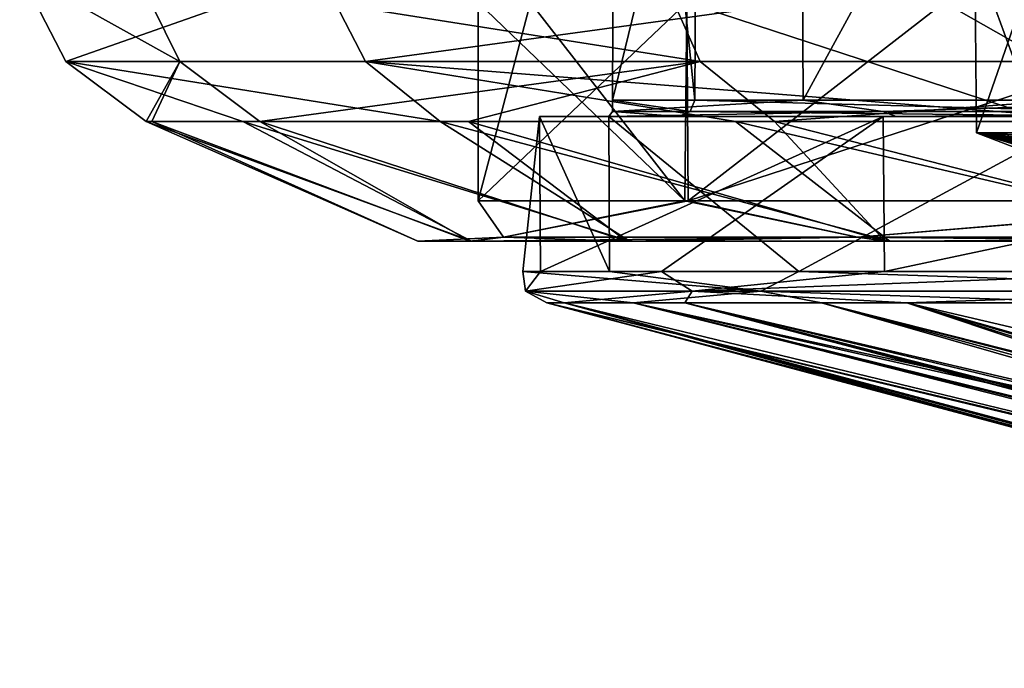
# Model space of a CAD drawing. Units: millimetres. Extents: x -61 to 61, y -27 to 26.
# Drawn here: x -60 to -51, y -5 to 1 of the extents above; entities that cross this region are included whole.
import ezdxf

# ---------------------------------------------------------------- set-up
doc = ezdxf.new("R2010")
doc.units = ezdxf.units.MM
doc.header["$LTSCALE"] = 51.37955
for name, color, linetype in [('1134', 7, 'CONTINUOUS'), ('1136', 7, 'CONTINUOUS'), ('1155', 7, 'CONTINUOUS'), ('1158', 7, 'CONTINUOUS'), ('1159', 7, 'CONTINUOUS'), ('1160', 7, 'CONTINUOUS'), ('1161', 7, 'CONTINUOUS'), ('121', 7, 'CONTINUOUS'), ('1392', 7, 'CONTINUOUS'), ('169', 7, 'CONTINUOUS'), ('170', 7, 'CONTINUOUS'), ('176', 7, 'CONTINUOUS'), ('1915', 7, 'CONTINUOUS'), ('1917', 7, 'CONTINUOUS'), ('2436', 7, 'CONTINUOUS'), ('2680', 7, 'CONTINUOUS')]:
    doc.layers.add(name, color=color, linetype=linetype)

msp = doc.modelspace()

# ---------------------------------------------------------------- linework, layer by layer
at = {"layer": '1134', "color": 7, "linetype": 'CONTINUOUS', "true_color": 0xfaa500}
for points in [[(-49.4839, -3.1207, 0.9871), (-48.5026, -3.3601, 1.3901), (-55.3712, -1.549, 2.4135), (-49.4839, -3.1207, 0.9871)], [(-48.5026, -3.3601, 1.3901), (-41.413, -4.8924, 5.2283), (-55.3712, -1.549, 2.4135), (-48.5026, -3.3601, 1.3901)], [(-55.2122, -1.549, -4.8379), (-49.4839, -3.1207, 0.9871), (-55.3712, -1.549, 2.4135), (-55.2122, -1.549, -4.8379)], [(-41.8768, -4.785, 5.6338), (-42.1243, -4.7012, 6.6718), (-55.3712, -1.549, 2.4135), (-41.8768, -4.785, 5.6338)], [(-55.3712, -1.549, 2.4135), (-42.1243, -4.7012, 6.6718), (-54.5819, -1.549, 9.6234), (-55.3712, -1.549, 2.4135)], [(-41.413, -4.8924, 5.2283), (-41.8768, -4.785, 5.6338), (-55.3712, -1.549, 2.4135), (-41.413, -4.8924, 5.2283)], [(-49.8881, -3.022), (-49.4839, -3.1207, 0.9871), (-55.2122, -1.549, -4.8379), (-49.8881, -3.022)], [(-49.4857, -3.1203, -0.9852), (-49.8881, -3.022), (-55.2122, -1.549, -4.8379), (-49.4857, -3.1203, -0.9852)], [(-48.5055, -3.3593, -1.3901), (-49.4857, -3.1203, -0.9852), (-55.2122, -1.549, -4.8379), (-48.5055, -3.3593, -1.3901)], [(-47.5463, -3.5932, -0.9739), (-48.5055, -3.3593, -1.3901), (-55.2122, -1.549, -4.8379), (-47.5463, -3.5932, -0.9739)], [(-41.4142, -4.8922, -5.229), (-47.5463, -3.5932, -0.9739), (-55.2122, -1.549, -4.8379), (-41.4142, -4.8922, -5.229)], [(-54.1077, -1.549, -12.0064), (-41.4142, -4.8922, -5.229), (-55.2122, -1.549, -4.8379), (-54.1077, -1.549, -12.0064)], [(-46.5611, -3.3593, 13.667), (-47.3682, -3.1203, 14.3549), (-54.5819, -1.549, 9.6234), (-46.5611, -3.3593, 13.667)], [(-54.5819, -1.549, 9.6234), (-47.3682, -3.1203, 14.3549), (-52.8578, -1.549, 16.6687), (-54.5819, -1.549, 9.6234)], [(-41.0037, -4.8921, 7.8245), (-46.5611, -3.3593, 13.667), (-54.5819, -1.549, 9.6234), (-41.0037, -4.8921, 7.8245)], [(-41.5627, -4.786, 7.5866), (-41.0037, -4.8921, 7.8245), (-54.5819, -1.549, 9.6234), (-41.5627, -4.786, 7.5866)], [(-42.1243, -4.7012, 6.6718), (-41.5627, -4.786, 7.5866), (-54.5819, -1.549, 9.6234), (-42.1243, -4.7012, 6.6718)], [(-47.367, -3.1207, -14.3526), (-46.5583, -3.3601, -13.6661), (-54.1077, -1.549, -12.0064), (-47.367, -3.1207, -14.3526)], [(-46.5583, -3.3601, -13.6661), (-41.0017, -4.8924, -7.8249), (-54.1077, -1.549, -12.0064), (-46.5583, -3.3601, -13.6661)], [(-52.0765, -1.549, -18.9693), (-47.367, -3.1207, -14.3526), (-54.1077, -1.549, -12.0064), (-52.0765, -1.549, -18.9693)], [(-41.8753, -4.7854, -5.6317), (-41.4142, -4.8922, -5.229), (-54.1077, -1.549, -12.0064), (-41.8753, -4.7854, -5.6317)], [(-42.1243, -4.7012, -6.6718), (-41.8753, -4.7854, -5.6317), (-54.1077, -1.549, -12.0064), (-42.1243, -4.7012, -6.6718)], [(-41.5682, -4.785, -7.5826), (-42.1243, -4.7012, -6.6718), (-54.1077, -1.549, -12.0064), (-41.5682, -4.785, -7.5826)], [(-41.0017, -4.8924, -7.8249), (-41.5682, -4.785, -7.5826), (-54.1077, -1.549, -12.0064), (-41.0017, -4.8924, -7.8249)], [(-46.7569, -3.1207, 16.2301), (-45.6992, -3.3601, 16.3102), (-52.8578, -1.549, 16.6687), (-46.7569, -3.1207, 16.2301)], [(-52.8578, -1.549, 16.6687), (-45.6992, -3.3601, 16.3102), (-50.2285, -1.549, 23.4284), (-52.8578, -1.549, 16.6687)], [(-47.4464, -3.022, 15.4163), (-46.7569, -3.1207, 16.2301), (-52.8578, -1.549, 16.6687), (-47.4464, -3.022, 15.4163)], [(-47.3682, -3.1203, 14.3549), (-47.4464, -3.022, 15.4163), (-52.8578, -1.549, 16.6687), (-47.3682, -3.1203, 14.3549)], [(-47.4464, -3.022, -15.4163), (-47.367, -3.1207, -14.3526), (-52.0765, -1.549, -18.9693), (-47.4464, -3.022, -15.4163)], [(-46.7619, -3.1197, -16.2276), (-47.4464, -3.022, -15.4163), (-52.0765, -1.549, -18.9693), (-46.7619, -3.1197, -16.2276)], [(-46.2403, -3.2296, -16.3777), (-46.7619, -3.1197, -16.2276), (-52.0765, -1.549, -18.9693), (-46.2403, -3.2296, -16.3777)], [(-45.6941, -3.3614, -16.3084), (-46.2403, -3.2296, -16.3777), (-52.0765, -1.549, -18.9693), (-45.6941, -3.3614, -16.3084)], [(-37.7714, -4.8922, -17.7708), (-45.6941, -3.3614, -16.3084), (-52.0765, -1.549, -18.9693), (-37.7714, -4.8922, -17.7708)], [(-49.1535, -1.549, -25.6072), (-37.7714, -4.8922, -17.7708), (-52.0765, -1.549, -18.9693), (-49.1535, -1.549, -25.6072)]]:
    msp.add_3dface(points, dxfattribs=at)
at = {"layer": '1136', "color": 7, "linetype": 'CONTINUOUS', "true_color": 0xfaa500}
for points in [[(-48.5378, -0.2893, -13.9033), (-48.5369, -0.148, -15.7706), (-51.4393, 0.0096, -4.4983), (-48.5378, -0.2893, -13.9033)], [(-51.4393, 0.0096, -4.4983), (-48.5369, -0.148, -15.7706), (-48.5229, 0.0096, -17.6569), (-51.4393, 0.0096, -4.4983)], [(-48.1064, -0.4534, -13.0638), (-48.5378, -0.2893, -13.9033), (-51.4393, 0.0096, -4.4983), (-48.1064, -0.4534, -13.0638)], [(-47.432, -0.6604, -12.4059), (-48.1064, -0.4534, -13.0638), (-51.4393, 0.0096, -4.4983), (-47.432, -0.6604, -12.4059)], [(-46.5817, -0.8892, -11.999), (-47.432, -0.6604, -12.4059), (-51.4393, 0.0096, -4.4983), (-46.5817, -0.8892, -11.999)], [(-46.5817, -0.8892, -11.999), (-51.4393, 0.0096, -4.4983), (-41.7248, -2.1329, -9.087), (-46.5817, -0.8892, -11.999)], [(-51.0348, -0.148), (-50.4579, -0.2894, -1.777), (-51.4393, 0.0096, -4.4983), (-51.0348, -0.148)], [(-50.8512, 0.0096, 8.9664), (-51.0348, -0.148), (-51.4393, 0.0096, -4.4983), (-50.8512, 0.0096, 8.9664)], [(-48.9422, -0.6608, -2.8591), (-48.0079, -0.8896, -2.9828), (-51.4393, 0.0096, -4.4983), (-48.9422, -0.6608, -2.8591)], [(-51.4393, 0.0096, -4.4983), (-48.0079, -0.8896, -2.9828), (-40.7948, -2.5055, -3.4416), (-51.4393, 0.0096, -4.4983)], [(-49.7878, -0.4537, -2.4421), (-48.9422, -0.6608, -2.8591), (-51.4393, 0.0096, -4.4983), (-49.7878, -0.4537, -2.4421)], [(-50.4579, -0.2894, -1.777), (-49.7878, -0.4537, -2.4421), (-51.4393, 0.0096, -4.4983), (-50.4579, -0.2894, -1.777)], [(-41.7248, -2.1329, -9.087), (-51.4393, 0.0096, -4.4983), (-42.5001, -1.9923, -8.536), (-41.7248, -2.1329, -9.087)], [(-42.5001, -1.9923, -8.536), (-51.4393, 0.0096, -4.4983), (-43.0625, -1.9021, -7.7696), (-42.5001, -1.9923, -8.536)], [(-43.0625, -1.9021, -7.7696), (-51.4393, 0.0096, -4.4983), (-43.3571, -1.8711, -6.8671), (-43.0625, -1.9021, -7.7696)], [(-43.3571, -1.8711, -6.8671), (-51.4393, 0.0096, -4.4983), (-43.356, -1.9021, -5.9191), (-43.3571, -1.8711, -6.8671)], [(-43.356, -1.9021, -5.9191), (-51.4393, 0.0096, -4.4983), (-43.0579, -1.9923, -5.0152), (-43.356, -1.9021, -5.9191)], [(-43.0579, -1.9923, -5.0152), (-51.4393, 0.0096, -4.4983), (-42.4902, -2.133, -4.2511), (-43.0579, -1.9923, -5.0152)], [(-42.4902, -2.133, -4.2511), (-51.4393, 0.0096, -4.4983), (-41.7092, -2.3102, -3.7073), (-42.4902, -2.133, -4.2511)], [(-41.7092, -2.3102, -3.7073), (-51.4393, 0.0096, -4.4983), (-40.7948, -2.5055, -3.4416), (-41.7092, -2.3102, -3.7073)]]:
    msp.add_3dface(points, dxfattribs=at)
at = {"layer": '1155', "color": 7, "linetype": 'CONTINUOUS', "true_color": 0xfaa500}
for points in [[(-55.4382, 0.1584, -4.8502), (-54.8046, 0.1584, 9.6635), (-54.1637, 0.1584, 9.5505), (-55.4382, 0.1584, -4.8502)], [(-52.2939, 0.1584, -19.0334), (-55.4382, 0.1584, -4.8502), (-52.1739, 0.1584, -17.4013), (-52.2939, 0.1584, -19.0334)], [(-55.4382, 0.1584, -4.8502), (-54.1637, 0.1584, 9.5505), (-54.8029, 0.1584, -4.6457), (-55.4382, 0.1584, -4.8502)], [(-52.1739, 0.1584, -17.4013), (-55.4382, 0.1584, -4.8502), (-54.8029, 0.1584, -4.6457), (-52.1739, 0.1584, -17.4013)], [(-54.8046, 0.1584, 9.6635), (-50.436, 0.1584, 23.5187), (-54.1637, 0.1584, 9.5505), (-54.8046, 0.1584, 9.6635)], [(-54.1637, 0.1584, 9.5505), (-50.436, 0.1584, 23.5187), (-49.898, 0.1584, 23.1329), (-54.1637, 0.1584, 9.5505)], [(-45.5858, 0.1584, -31.9195), (-52.2939, 0.1584, -19.0334), (-46.6197, 0.1584, -29.1808), (-45.5858, 0.1584, -31.9195)], [(-46.6197, 0.1584, -29.1808), (-52.2939, 0.1584, -19.0334), (-52.1739, 0.1584, -17.4013), (-46.6197, 0.1584, -29.1808)]]:
    msp.add_3dface(points, dxfattribs=at)
at = {"layer": '1158', "color": 7, "linetype": 'CONTINUOUS', "true_color": 0xfaa500}
for points in [[(-50.4555, 0.3076, 21.5101), (-53.9798, 7.3199, 9.5181), (-54.0159, 0.3076, 9.5245), (-50.4555, 0.3076, 21.5101)], [(-50.7474, 7.3199, 20.7149), (-53.9798, 7.3199, 9.5181), (-50.4555, 0.3076, 21.5101), (-50.7474, 7.3199, 20.7149)]]:
    msp.add_3dface(points, dxfattribs=at)
at = {"layer": '1159', "color": 7, "linetype": 'CONTINUOUS', "true_color": 0xfaa500}
for points in [[(-54.7709, 0.3076, -2.9305), (-54.0159, 0.3076, 9.5245), (-54.7415, 7.3199, -2.789), (-54.7709, 0.3076, -2.9305)], [(-53.0246, 0.3076, -14.0297), (-54.7709, 0.3076, -2.9305), (-53.0613, 7.3199, -13.7445), (-53.0246, 0.3076, -14.0297)], [(-53.0613, 7.3199, -13.7445), (-54.7709, 0.3076, -2.9305), (-54.7415, 7.3199, -2.789), (-53.0613, 7.3199, -13.7445)], [(-54.0159, 0.3076, 9.5245), (-53.9798, 7.3199, 9.5181), (-54.7415, 7.3199, -2.789), (-54.0159, 0.3076, 9.5245)], [(-49.1994, 7.3199, -24.1627), (-53.0246, 0.3076, -14.0297), (-53.0613, 7.3199, -13.7445), (-49.1994, 7.3199, -24.1627)], [(-49.0423, 0.3076, -24.562), (-53.0246, 0.3076, -14.0297), (-49.1994, 7.3199, -24.1627), (-49.0423, 0.3076, -24.562)]]:
    msp.add_3dface(points, dxfattribs=at)
at = {"layer": '1160', "color": 7, "linetype": 'CONTINUOUS', "true_color": 0xfaa500}
for points in [[(-54.0159, 0.3076, 9.5245), (-54.7709, 0.3076, -2.9305), (-54.0595, 0.202, 9.5321), (-54.0159, 0.3076, 9.5245)], [(-54.7709, 0.3076, -2.9305), (-53.0246, 0.3076, -14.0297), (-54.7698, 0.202, -3.6821), (-54.7709, 0.3076, -2.9305)], [(-54.0595, 0.202, 9.5321), (-54.7709, 0.3076, -2.9305), (-54.7698, 0.202, -3.6821), (-54.0595, 0.202, 9.5321)], [(-53.0246, 0.3076, -14.0297), (-52.2971, 0.202, -16.6824), (-54.7698, 0.202, -3.6821), (-53.0246, 0.3076, -14.0297)], [(-53.0246, 0.3076, -14.0297), (-49.0423, 0.3076, -24.562), (-52.2971, 0.202, -16.6824), (-53.0246, 0.3076, -14.0297)], [(-49.0423, 0.3076, -24.562), (-46.7851, 0.202, -28.7132), (-52.2971, 0.202, -16.6824), (-49.0423, 0.3076, -24.562)], [(-54.8029, 0.1584, -4.6457), (-54.1637, 0.1584, 9.5505), (-54.7698, 0.202, -3.6821), (-54.8029, 0.1584, -4.6457)], [(-52.1739, 0.1584, -17.4013), (-54.8029, 0.1584, -4.6457), (-52.2971, 0.202, -16.6824), (-52.1739, 0.1584, -17.4013)], [(-52.2971, 0.202, -16.6824), (-54.8029, 0.1584, -4.6457), (-54.7698, 0.202, -3.6821), (-52.2971, 0.202, -16.6824)], [(-54.1637, 0.1584, 9.5505), (-54.0595, 0.202, 9.5321), (-54.7698, 0.202, -3.6821), (-54.1637, 0.1584, 9.5505)], [(-46.7851, 0.202, -28.7132), (-52.1739, 0.1584, -17.4013), (-52.2971, 0.202, -16.6824), (-46.7851, 0.202, -28.7132)], [(-46.6197, 0.1584, -29.1808), (-52.1739, 0.1584, -17.4013), (-46.7851, 0.202, -28.7132), (-46.6197, 0.1584, -29.1808)]]:
    msp.add_3dface(points, dxfattribs=at)
at = {"layer": '1161', "color": 7, "linetype": 'CONTINUOUS', "true_color": 0xfaa500}
for points in [[(-54.0159, 0.3076, 9.5245), (-54.0595, 0.202, 9.5321), (-50.2074, 0.202, 22.1924), (-54.0159, 0.3076, 9.5245)], [(-50.4555, 0.3076, 21.5101), (-54.0159, 0.3076, 9.5245), (-50.2074, 0.202, 22.1924), (-50.4555, 0.3076, 21.5101)], [(-54.1637, 0.1584, 9.5505), (-49.898, 0.1584, 23.1329), (-54.0595, 0.202, 9.5321), (-54.1637, 0.1584, 9.5505)], [(-54.0595, 0.202, 9.5321), (-49.898, 0.1584, 23.1329), (-50.2074, 0.202, 22.1924), (-54.0595, 0.202, 9.5321)]]:
    msp.add_3dface(points, dxfattribs=at)
at = {"layer": '121', "color": 7, "linetype": 'CONTINUOUS', "true_color": 0x250900}
for points in [[(-57.4518, 1.4776, 18.2826), (-60.1963, 1.4776, 3.3707), (-59.7729, 0.6603, 3.4047), (-57.4518, 1.4776, 18.2826)], [(-60.1963, 1.4776, 3.3707), (-59.1337, 1.4776, -11.7544), (-58.7303, 0.6603, -11.6252), (-60.1963, 1.4776, 3.3707)], [(-60.1963, 1.4776, 3.3707), (-58.7303, 0.6603, -11.6252), (-59.7729, 0.6603, 3.4047), (-60.1963, 1.4776, 3.3707)], [(-57.4518, 1.4776, 18.2826), (-59.7729, 0.6603, 3.4047), (-57.0303, 0.6603, 18.2191), (-57.4518, 1.4776, 18.2826)], [(-59.1337, 1.4776, -11.7544), (-54.3311, 1.4776, -26.136), (-53.9685, 0.6603, -25.919), (-59.1337, 1.4776, -11.7544)], [(-59.1337, 1.4776, -11.7544), (-53.9685, 0.6603, -25.919), (-58.7303, 0.6603, -11.6252), (-59.1337, 1.4776, -11.7544)], [(-51.0736, 1.4776, 32.0381), (-57.4518, 1.4776, 18.2826), (-57.0303, 0.6603, 18.2191), (-51.0736, 1.4776, 32.0381)], [(-51.0736, 1.4776, 32.0381), (-57.0303, 0.6603, 18.2191), (-50.6762, 0.6603, 31.8797), (-51.0736, 1.4776, 32.0381)], [(-54.3311, 1.4776, -26.136), (-46.0922, 1.4776, -38.8647), (-45.7891, 0.6603, -38.5714), (-54.3311, 1.4776, -26.136)], [(-54.3311, 1.4776, -26.136), (-45.7891, 0.6603, -38.5714), (-53.9685, 0.6603, -25.919), (-54.3311, 1.4776, -26.136)], [(-58.1552, 0.112, 10.7034), (-56.3477, 0.112, 17.9311), (-59.7729, 0.6603, 3.4047), (-58.1552, 0.112, 10.7034)], [(-59.7729, 0.6603, 3.4047), (-56.3477, 0.112, 17.9311), (-57.0303, 0.6603, 18.2191), (-59.7729, 0.6603, 3.4047)], [(-59.0395, 0.112, 3.3058), (-58.1552, 0.112, 10.7034), (-59.7729, 0.6603, 3.4047), (-59.0395, 0.112, 3.3058)], [(-58.7303, 0.6603, -11.6252), (-59.0395, 0.112, 3.3058), (-59.7729, 0.6603, 3.4047), (-58.7303, 0.6603, -11.6252)], [(-58.9865, 0.112, -4.1443), (-59.0395, 0.112, 3.3058), (-58.7303, 0.6603, -11.6252), (-58.9865, 0.112, -4.1443)], [(-57.9972, 0.112, -11.5286), (-58.9865, 0.112, -4.1443), (-58.7303, 0.6603, -11.6252), (-57.9972, 0.112, -11.5286)], [(-53.9685, 0.6603, -25.919), (-57.9972, 0.112, -11.5286), (-58.7303, 0.6603, -11.6252), (-53.9685, 0.6603, -25.919)], [(-56.0872, 0.112, -18.7299), (-57.9972, 0.112, -11.5286), (-53.9685, 0.6603, -25.919), (-56.0872, 0.112, -18.7299)], [(-53.6457, 0.112, 24.8742), (-50.0921, 0.112, 31.4224), (-57.0303, 0.6603, 18.2191), (-53.6457, 0.112, 24.8742)], [(-57.0303, 0.6603, 18.2191), (-50.0921, 0.112, 31.4224), (-50.6762, 0.6603, 31.8797), (-57.0303, 0.6603, 18.2191)], [(-56.3477, 0.112, 17.9311), (-53.6457, 0.112, 24.8742), (-57.0303, 0.6603, 18.2191), (-56.3477, 0.112, 17.9311)], [(-53.2869, 0.112, -25.6339), (-56.0872, 0.112, -18.7299), (-53.9685, 0.6603, -25.919), (-53.2869, 0.112, -25.6339)], [(-45.7891, 0.6603, -38.5714), (-53.2869, 0.112, -25.6339), (-53.9685, 0.6603, -25.919), (-45.7891, 0.6603, -38.5714)], [(-49.6406, 0.112, -32.1309), (-53.2869, 0.112, -25.6339), (-45.7891, 0.6603, -38.5714), (-49.6406, 0.112, -32.1309)]]:
    msp.add_3dface(points, dxfattribs=at)
at = {"layer": '1392', "color": 7, "linetype": 'CONTINUOUS', "true_color": 0xfaa500}
for points in [[(-51.4393, 0.0096, -4.4983), (-48.5229, 0.0096, -17.6569), (-51.4536, 1.6584, -4.4996), (-51.4393, 0.0096, -4.4983)], [(-50.8653, 1.6584, 8.9689), (-51.4393, 0.0096, -4.4983), (-51.4536, 1.6584, -4.4996), (-50.8653, 1.6584, 8.9689)], [(-51.4536, 1.6584, -4.4996), (-48.5229, 0.0096, -17.6569), (-48.5364, 1.6584, -17.6618), (-51.4536, 1.6584, -4.4996)], [(-50.8512, 0.0096, 8.9664), (-51.4393, 0.0096, -4.4983), (-50.8653, 1.6584, 8.9689), (-50.8512, 0.0096, 8.9664)]]:
    msp.add_3dface(points, dxfattribs=at)
at = {"layer": '169', "color": 7, "linetype": 'CONTINUOUS', "true_color": 0x250900}
for points in [[(-58.1552, 0.112, 10.7034), (-59.0395, 0.112, 3.3058), (-56.0618, -0.9824, 7.4354), (-58.1552, 0.112, 10.7034)], [(-59.0395, 0.112, 3.3058), (-58.9865, 0.112, -4.1443), (-56.5527, -0.9824, 0.0592), (-59.0395, 0.112, 3.3058)], [(-56.0618, -0.9824, 7.4354), (-59.0395, 0.112, 3.3058), (-56.5527, -0.9824, 0.0592), (-56.0618, -0.9824, 7.4354)], [(-58.9865, 0.112, -4.1443), (-57.9972, 0.112, -11.5286), (-56.0772, -0.9824, -7.3181), (-58.9865, 0.112, -4.1443)], [(-56.5527, -0.9824, 0.0592), (-58.9865, 0.112, -4.1443), (-56.0772, -0.9824, -7.3181), (-56.5527, -0.9824, 0.0592)], [(-56.3477, 0.112, 17.9311), (-58.1552, 0.112, 10.7034), (-54.6129, -0.9824, 14.6845), (-56.3477, 0.112, 17.9311)], [(-54.6129, -0.9824, 14.6845), (-58.1552, 0.112, 10.7034), (-56.0618, -0.9824, 7.4354), (-54.6129, -0.9824, 14.6845)], [(-57.9972, 0.112, -11.5286), (-56.0872, 0.112, -18.7299), (-54.6436, -0.9824, -14.5702), (-57.9972, 0.112, -11.5286)], [(-56.0772, -0.9824, -7.3181), (-57.9972, 0.112, -11.5286), (-54.6436, -0.9824, -14.5702), (-56.0772, -0.9824, -7.3181)], [(-53.6457, 0.112, 24.8742), (-56.3477, 0.112, 17.9311), (-52.2309, -0.9824, 21.6828), (-53.6457, 0.112, 24.8742)], [(-52.2309, -0.9824, 21.6828), (-56.3477, 0.112, 17.9311), (-54.6129, -0.9824, 14.6845), (-52.2309, -0.9824, 21.6828)], [(-56.0872, 0.112, -18.7299), (-53.2869, 0.112, -25.6339), (-52.2762, -0.9824, -21.5734), (-56.0872, 0.112, -18.7299)], [(-54.6436, -0.9824, -14.5702), (-56.0872, 0.112, -18.7299), (-52.2762, -0.9824, -21.5734), (-54.6436, -0.9824, -14.5702)], [(-50.0921, 0.112, 31.4224), (-53.6457, 0.112, 24.8742), (-48.9564, -0.9824, 28.3105), (-50.0921, 0.112, 31.4224)], [(-48.9564, -0.9824, 28.3105), (-53.6457, 0.112, 24.8742), (-52.2309, -0.9824, 21.6828), (-48.9564, -0.9824, 28.3105)], [(-53.2869, 0.112, -25.6339), (-49.6406, 0.112, -32.1309), (-49.0155, -0.9824, -28.208), (-53.2869, 0.112, -25.6339)], [(-52.2762, -0.9824, -21.5734), (-53.2869, 0.112, -25.6339), (-49.0155, -0.9824, -28.208), (-52.2762, -0.9824, -21.5734)]]:
    msp.add_3dface(points, dxfattribs=at)
at = {"layer": '170', "color": 7, "linetype": 'CONTINUOUS', "true_color": 0x250900}
for points in [[(-56, -0.6127, 0.0586), (-54.0792, -0.6127, 14.541), (-55.768, -0.9452, 6.7715), (-56, -0.6127, 0.0586)], [(-54.1095, -0.6127, -14.4278), (-56, -0.6127, 0.0586), (-55.768, -0.9452, -6.7715), (-54.1095, -0.6127, -14.4278)], [(-55.768, -0.9452, -6.7715), (-56, -0.6127, 0.0586), (-55.768, -0.9452, 6.7715), (-55.768, -0.9452, -6.7715)], [(-55.768, -0.9452, 6.7715), (-54.0792, -0.6127, 14.541), (-52.527, -0.9452, 19.9209), (-55.768, -0.9452, 6.7715)], [(-52.527, -0.9452, -19.9209), (-54.1095, -0.6127, -14.4278), (-55.768, -0.9452, -6.7715), (-52.527, -0.9452, -19.9209)], [(-48.5364, -0.6127, -27.9323), (-54.1095, -0.6127, -14.4278), (-52.527, -0.9452, -19.9209), (-48.5364, -0.6127, -27.9323)], [(-54.0792, -0.6127, 14.541), (-48.4779, -0.6127, 28.0338), (-52.527, -0.9452, 19.9209), (-54.0792, -0.6127, 14.541)], [(-52.527, -0.9452, 19.9209), (-48.4779, -0.6127, 28.0338), (-46.2333, -0.9452, 31.9125), (-52.527, -0.9452, 19.9209)], [(-46.2333, -0.9452, -31.9125), (-48.5364, -0.6127, -27.9323), (-52.527, -0.9452, -19.9209), (-46.2333, -0.9452, -31.9125)], [(-56.0618, -0.9824, 7.4354), (-56.5527, -0.9824, 0.0592), (-55.768, -0.9452, 6.7715), (-56.0618, -0.9824, 7.4354)], [(-56.5527, -0.9824, 0.0592), (-56.0772, -0.9824, -7.3181), (-55.768, -0.9452, -6.7715), (-56.5527, -0.9824, 0.0592)], [(-56.5527, -0.9824, 0.0592), (-55.768, -0.9452, -6.7715), (-55.768, -0.9452, 6.7715), (-56.5527, -0.9824, 0.0592)], [(-56.0772, -0.9824, -7.3181), (-54.6436, -0.9824, -14.5702), (-55.768, -0.9452, -6.7715), (-56.0772, -0.9824, -7.3181)], [(-54.6129, -0.9824, 14.6845), (-56.0618, -0.9824, 7.4354), (-52.527, -0.9452, 19.9209), (-54.6129, -0.9824, 14.6845)], [(-56.0618, -0.9824, 7.4354), (-55.768, -0.9452, 6.7715), (-52.527, -0.9452, 19.9209), (-56.0618, -0.9824, 7.4354)], [(-54.6436, -0.9824, -14.5702), (-52.527, -0.9452, -19.9209), (-55.768, -0.9452, -6.7715), (-54.6436, -0.9824, -14.5702)], [(-54.6436, -0.9824, -14.5702), (-52.2762, -0.9824, -21.5734), (-52.527, -0.9452, -19.9209), (-54.6436, -0.9824, -14.5702)], [(-52.2309, -0.9824, 21.6828), (-54.6129, -0.9824, 14.6845), (-52.527, -0.9452, 19.9209), (-52.2309, -0.9824, 21.6828)], [(-52.2309, -0.9824, 21.6828), (-52.527, -0.9452, 19.9209), (-46.2333, -0.9452, 31.9125), (-52.2309, -0.9824, 21.6828)], [(-52.2762, -0.9824, -21.5734), (-49.0155, -0.9824, -28.208), (-52.527, -0.9452, -19.9209), (-52.2762, -0.9824, -21.5734)], [(-49.0155, -0.9824, -28.208), (-46.2333, -0.9452, -31.9125), (-52.527, -0.9452, -19.9209), (-49.0155, -0.9824, -28.208)], [(-48.9564, -0.9824, 28.3105), (-52.2309, -0.9824, 21.6828), (-46.2333, -0.9452, 31.9125), (-48.9564, -0.9824, 28.3105)]]:
    msp.add_3dface(points, dxfattribs=at)
at = {"layer": '176', "color": 7, "linetype": 'CONTINUOUS', "true_color": 0x250900}
for points in [[(-55.5202, 1.2, -7.3128), (-56, 1.2), (-54.1095, -0.6127, -14.4278), (-55.5202, 1.2, -7.3128)], [(-56, 1.2), (-55.5202, 1.2, 7.3128), (-56, -0.6127, 0.0586), (-56, 1.2)], [(-56, 1.2), (-56, -0.6127, 0.0586), (-54.1095, -0.6127, -14.4278), (-56, 1.2)], [(-55.5202, 1.2, 7.3128), (-54.0905, 1.2, 14.4963), (-56, -0.6127, 0.0586), (-55.5202, 1.2, 7.3128)], [(-54.0905, 1.2, 14.4963), (-54.0792, -0.6127, 14.541), (-56, -0.6127, 0.0586), (-54.0905, 1.2, 14.4963)], [(-54.0905, 1.2, -14.4963), (-55.5202, 1.2, -7.3128), (-54.1095, -0.6127, -14.4278), (-54.0905, 1.2, -14.4963)], [(-54.0905, 1.2, -14.4963), (-54.1095, -0.6127, -14.4278), (-48.5364, -0.6127, -27.9323), (-54.0905, 1.2, -14.4963)], [(-51.7365, 1.2, -21.43), (-54.0905, 1.2, -14.4963), (-48.5364, -0.6127, -27.9323), (-51.7365, 1.2, -21.43)], [(-54.0905, 1.2, 14.4963), (-51.7365, 1.2, 21.43), (-54.0792, -0.6127, 14.541), (-54.0905, 1.2, 14.4963)], [(-51.7365, 1.2, 21.43), (-48.4982, 1.2, 27.9974), (-54.0792, -0.6127, 14.541), (-51.7365, 1.2, 21.43)], [(-48.4982, 1.2, 27.9974), (-48.4779, -0.6127, 28.0338), (-54.0792, -0.6127, 14.541), (-48.4982, 1.2, 27.9974)], [(-48.4982, 1.2, -27.9974), (-51.7365, 1.2, -21.43), (-48.5364, -0.6127, -27.9323), (-48.4982, 1.2, -27.9974)]]:
    msp.add_3dface(points, dxfattribs=at)
at = {"layer": '1915', "color": 7, "linetype": 'CONTINUOUS', "true_color": 0xfaa500}
for points in [[(-54.7974, -1.2618, 9.6614), (-55.4382, 0.1584, -4.8502), (-55.5898, -1.2618, 2.423), (-54.7974, -1.2618, 9.6614)], [(-55.5898, -1.2618, 2.423), (-55.4382, 0.1584, -4.8502), (-55.4302, -1.2618, -4.857), (-55.5898, -1.2618, 2.423)], [(-54.8046, 0.1584, 9.6635), (-55.4382, 0.1584, -4.8502), (-54.7974, -1.2618, 9.6614), (-54.8046, 0.1584, 9.6635)], [(-55.4382, 0.1584, -4.8502), (-52.2939, 0.1584, -19.0334), (-55.4302, -1.2618, -4.857), (-55.4382, 0.1584, -4.8502)], [(-55.4302, -1.2618, -4.857), (-52.2939, 0.1584, -19.0334), (-54.3213, -1.2618, -12.0538), (-55.4302, -1.2618, -4.857)], [(-50.436, 0.1584, 23.5187), (-54.8046, 0.1584, 9.6635), (-53.0665, -1.2618, 16.7345), (-50.436, 0.1584, 23.5187)], [(-53.0665, -1.2618, 16.7345), (-54.8046, 0.1584, 9.6635), (-54.7974, -1.2618, 9.6614), (-53.0665, -1.2618, 16.7345)], [(-54.3213, -1.2618, -12.0538), (-52.2939, 0.1584, -19.0334), (-52.2821, -1.2618, -19.0441), (-54.3213, -1.2618, -12.0538)], [(-50.4268, -1.2618, 23.5209), (-50.436, 0.1584, 23.5187), (-53.0665, -1.2618, 16.7345), (-50.4268, -1.2618, 23.5209)], [(-52.2939, 0.1584, -19.0334), (-45.5858, 0.1584, -31.9195), (-52.2821, -1.2618, -19.0441), (-52.2939, 0.1584, -19.0334)], [(-52.2821, -1.2618, -19.0441), (-45.5858, 0.1584, -31.9195), (-49.3475, -1.2618, -25.7083), (-52.2821, -1.2618, -19.0441)]]:
    msp.add_3dface(points, dxfattribs=at)
at = {"layer": '1917', "color": 7, "linetype": 'CONTINUOUS', "true_color": 0xfaa500}
for points in [[(-54.7974, -1.2618, 9.6614), (-55.5898, -1.2618, 2.423), (-53.4121, -1.442, 15.3758), (-54.7974, -1.2618, 9.6614)], [(-55.5898, -1.2618, 2.423), (-55.4302, -1.2618, -4.857), (-55.5675, -1.442, 1.2334), (-55.5898, -1.2618, 2.423)], [(-55.5898, -1.2618, 2.423), (-55.5675, -1.442, 1.2334), (-53.4121, -1.442, 15.3758), (-55.5898, -1.2618, 2.423)], [(-55.4302, -1.2618, -4.857), (-54.3213, -1.2618, -12.0538), (-55.5675, -1.442, 1.2334), (-55.4302, -1.2618, -4.857)], [(-54.3213, -1.2618, -12.0538), (-54.0417, -1.442, -12.9908), (-55.5675, -1.442, 1.2334), (-54.3213, -1.2618, -12.0538)], [(-53.0665, -1.2618, 16.7345), (-54.7974, -1.2618, 9.6614), (-53.4121, -1.442, 15.3758), (-53.0665, -1.2618, 16.7345)], [(-54.3213, -1.2618, -12.0538), (-52.2821, -1.2618, -19.0441), (-54.0417, -1.442, -12.9908), (-54.3213, -1.2618, -12.0538)], [(-52.2821, -1.2618, -19.0441), (-49.3475, -1.2618, -25.7083), (-54.0417, -1.442, -12.9908), (-52.2821, -1.2618, -19.0441)], [(-49.3475, -1.2618, -25.7083), (-48.9358, -1.442, -26.3544), (-54.0417, -1.442, -12.9908), (-49.3475, -1.2618, -25.7083)], [(-53.0665, -1.2618, 16.7345), (-53.4121, -1.442, 15.3758), (-47.7183, -1.442, 28.4997), (-53.0665, -1.2618, 16.7345)], [(-50.4268, -1.2618, 23.5209), (-53.0665, -1.2618, 16.7345), (-47.7183, -1.442, 28.4997), (-50.4268, -1.2618, 23.5209)], [(-55.2122, -1.549, -4.8379), (-55.3712, -1.549, 2.4135), (-55.5675, -1.442, 1.2334), (-55.2122, -1.549, -4.8379)], [(-54.0417, -1.442, -12.9908), (-55.2122, -1.549, -4.8379), (-55.5675, -1.442, 1.2334), (-54.0417, -1.442, -12.9908)], [(-55.3712, -1.549, 2.4135), (-54.5819, -1.549, 9.6234), (-55.5675, -1.442, 1.2334), (-55.3712, -1.549, 2.4135)], [(-55.5675, -1.442, 1.2334), (-54.5819, -1.549, 9.6234), (-53.4121, -1.442, 15.3758), (-55.5675, -1.442, 1.2334)], [(-54.1077, -1.549, -12.0064), (-55.2122, -1.549, -4.8379), (-54.0417, -1.442, -12.9908), (-54.1077, -1.549, -12.0064)], [(-54.5819, -1.549, 9.6234), (-52.8578, -1.549, 16.6687), (-53.4121, -1.442, 15.3758), (-54.5819, -1.549, 9.6234)], [(-52.0765, -1.549, -18.9693), (-54.1077, -1.549, -12.0064), (-54.0417, -1.442, -12.9908), (-52.0765, -1.549, -18.9693)], [(-48.9358, -1.442, -26.3544), (-52.0765, -1.549, -18.9693), (-54.0417, -1.442, -12.9908), (-48.9358, -1.442, -26.3544)], [(-52.8578, -1.549, 16.6687), (-50.2285, -1.549, 23.4284), (-53.4121, -1.442, 15.3758), (-52.8578, -1.549, 16.6687)], [(-53.4121, -1.442, 15.3758), (-50.2285, -1.549, 23.4284), (-47.7183, -1.442, 28.4997), (-53.4121, -1.442, 15.3758)], [(-49.1535, -1.549, -25.6072), (-52.0765, -1.549, -18.9693), (-48.9358, -1.442, -26.3544), (-49.1535, -1.549, -25.6072)]]:
    msp.add_3dface(points, dxfattribs=at)
at = {"layer": '2436', "color": 7, "linetype": 'CONTINUOUS', "true_color": 0x3e84f2}
for points in [[(-48.5229, 0.0096, -17.6569), (-48.5378, -0.2893, -13.9033), (-51.4393, 0.0096, -4.4983), (-48.5229, 0.0096, -17.6569)], [(-51.4393, 0.0096, -4.4983), (-48.5378, -0.2893, -13.9033), (-42.4902, -2.133, -4.2511), (-51.4393, 0.0096, -4.4983)], [(-50.4579, -0.2894, -1.777), (-51.0348, -0.148), (-51.4393, 0.0096, -4.4983), (-50.4579, -0.2894, -1.777)], [(-51.4393, 0.0096, -4.4983), (-51.0348, -0.148), (-50.8512, 0.0096, 8.9664), (-51.4393, 0.0096, -4.4983)], [(-49.7878, -0.4537, -2.4421), (-50.4579, -0.2894, -1.777), (-51.4393, 0.0096, -4.4983), (-49.7878, -0.4537, -2.4421)], [(-48.9422, -0.6608, -2.8591), (-49.7878, -0.4537, -2.4421), (-51.4393, 0.0096, -4.4983), (-48.9422, -0.6608, -2.8591)], [(-48.0079, -0.8896, -2.9828), (-48.9422, -0.6608, -2.8591), (-51.4393, 0.0096, -4.4983), (-48.0079, -0.8896, -2.9828)], [(-35.4721, -3.5421, -2.4548), (-48.0079, -0.8896, -2.9828), (-51.4393, 0.0096, -4.4983), (-35.4721, -3.5421, -2.4548)], [(-35.4721, -3.5421, -2.4548), (-51.4393, 0.0096, -4.4983), (-40.7948, -2.5055, -3.4416), (-35.4721, -3.5421, -2.4548)], [(-40.7948, -2.5055, -3.4416), (-51.4393, 0.0096, -4.4983), (-41.7092, -2.3102, -3.7073), (-40.7948, -2.5055, -3.4416)], [(-41.7092, -2.3102, -3.7073), (-51.4393, 0.0096, -4.4983), (-42.4902, -2.133, -4.2511), (-41.7092, -2.3102, -3.7073)]]:
    msp.add_3dface(points, dxfattribs=at)
at = {"layer": '2680', "color": 7, "linetype": 'CONTINUOUS', "true_color": 0x3e84f2}
for points in [[(-50.8646, 1.6584, 8.9703), (-51.4532, 1.6584, -4.4995), (-50.8512, 0.0096, 8.9664), (-50.8646, 1.6584, 8.9703)], [(-51.4532, 1.6584, -4.4995), (-48.5357, 1.6584, -17.6628), (-48.5229, 0.0096, -17.6569), (-51.4532, 1.6584, -4.4995)], [(-51.4532, 1.6584, -4.4995), (-48.5229, 0.0096, -17.6569), (-51.4393, 0.0096, -4.4983), (-51.4532, 1.6584, -4.4995)], [(-51.4532, 1.6584, -4.4995), (-51.4393, 0.0096, -4.4983), (-50.8512, 0.0096, 8.9664), (-51.4532, 1.6584, -4.4995)]]:
    msp.add_3dface(points, dxfattribs=at)

doc.saveas('drawing.dxf')
